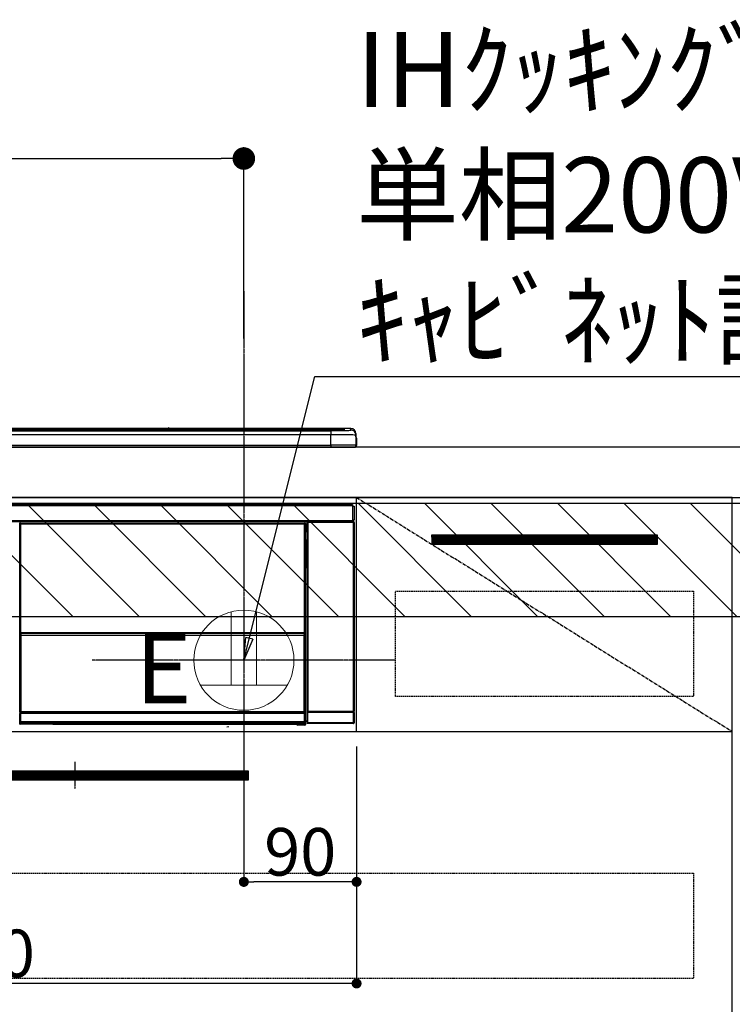
# Model space of a CAD drawing. Units: millimetres. Extents: x -109 to 26472, y -120 to 8847.
# Drawn here: x 18617 to 19186, y 2484 to 3271 of the extents above; entities that cross this region are included whole.
import ezdxf

# ---------------------------------------------------------------- set-up
doc = ezdxf.new("R2010")
doc.units = ezdxf.units.MM
doc.linetypes.add('CENTER', pattern=[2, 1.25, -0.25, 0.25, -0.25])
doc.linetypes.add('HIDDEN', pattern=[0.375, 0.25, -0.125])
doc.layers.get('DEFPOINTS').update_dxf_attribs({"color": 146})
for name, color, linetype in [('120-キャビネット（外）', 7, 'Continuous'), ('121-キャビネット（中）', 253, 'HIDDEN'), ('122-扉', 6, 'Continuous'), ('123-扉向き', 231, 'CENTER'), ('126-甲板', 2, 'Continuous'), ('142-把手', 4, 'Continuous'), ('150-機器', 8, 'Continuous'), ('160-文字', 254, 'Continuous'), ('166-寸法B', 11, 'Continuous'), ('180-補助', 161, 'Continuous')]:
    doc.layers.add(name, color=color, linetype=linetype)
doc.styles.add('KH001', font='txt')
doc.styles.add('ＭＳ ゴシック', font='txt', dxfattribs={"height": 10})
doc.dimstyles.new('KH1xx015', dxfattribs={"dimscale": 10, "dimtxt": 3.8, "dimasz": 0.8, "dimexe": 0.3, "dimexo": 1.2, "dimgap": 0.5, "dimtad": 3, "dimdec": 1, "dimdsep": 46, "dimlunit": 6, "dimtxsty": 'KH001', "dimblk": 'DOT', "dimcen": 1, "dimdle": 1, "dimclrd": 256, "dimclre": 256, "dimclrt": 256, "dimadec": 0, "dimazin": 0, "dimtfac": 1, "dimtdec": 1, "dimtix": 1, "dimtmove": 2, "dimatfit": 3, "dimldrblk": 'CLOSEDBLANK', "dimfxl": 1, "dimtolj": 1, "dimtzin": 0, "dimlwd": -1, "dimlwe": -1, "dimarcsym": 0})
doc.dimstyles.new('KH1xx030', dxfattribs={"dimscale": 30, "dimtxt": 2, "dimasz": 0.6, "dimexe": 0.3, "dimexo": 1.2, "dimgap": 0.5, "dimtad": 3, "dimdec": 1, "dimdsep": 46, "dimlunit": 6, "dimtxsty": 'KH001', "dimblk": 'DOT', "dimcen": 1, "dimdle": 1, "dimclrd": 256, "dimclre": 256, "dimclrt": 256, "dimadec": 0, "dimazin": 0, "dimtfac": 1, "dimtdec": 1, "dimtix": 1, "dimtmove": 2, "dimatfit": 3, "dimldrblk": 'CLOSEDBLANK', "dimfxl": 1, "dimtolj": 1, "dimtzin": 0, "dimlwd": -1, "dimlwe": -1, "dimarcsym": 0})

# ---------------------------------------------------------------- blocks, each defined once
blk = doc.blocks.new('_Dot')
at = {"color": 0, "linetype": 'ByBlock', "lineweight": -2}
blk.add_line((-0.5, 0), (-1, 0), dxfattribs=at)
at = {"color": 0, "linetype": 'ByBlock', "const_width": 0.5}
blk.add_lwpolyline([(-0.25, 0, 1), (0.25, 0, 1)], format="xyb", close=True, dxfattribs=at)
blk = doc.blocks.new('*D488')
at = {"layer": 'DEFPOINTS', "transparency": 16777216}
for p, q in [((18795.62, 2690.21), (18795.62, 2579.24)), ((18885.62, 2690.21), (18885.62, 2579.24)), ((18877.62, 2582.24), (18803.62, 2582.24))]:
    blk.add_line(p, q, dxfattribs=at)
at = {"layer": 'DEFPOINTS', "color": 0, "transparency": 16777216}
for p in [(18795.62, 2702.21), (18885.62, 2702.21), (18795.62, 2582.24)]:
    blk.add_point(p, dxfattribs=at)
at = {"layer": 'DEFPOINTS', "transparency": 16777216, "xscale": 8, "yscale": 8, "zscale": 8, "rotation": 180}
blk.add_blockref('_Dot', (18795.62, 2582.24), dxfattribs=at)
at = {"layer": 'DEFPOINTS', "transparency": 16777216, "xscale": 8, "yscale": 8, "zscale": 8}
blk.add_blockref('_Dot', (18885.62, 2582.24), dxfattribs=at)
at = {"layer": 'DEFPOINTS', "transparency": 16777216, "insert": (18840.62, 2606.24), "char_height": 38, "attachment_point": 5, "style": 'KH001'}
blk.add_mtext('\\A1;90', dxfattribs=at)
blk = doc.blocks.new('_ClosedBlank')
at = {"color": 0, "linetype": 'ByBlock', "lineweight": -2}
for p, q in [((-1, 0.167), (0, 0)), ((-1, 0.167), (-1, -0.167)), ((0, 0), (-1, -0.167))]:
    blk.add_line(p, q, dxfattribs=at)
blk = doc.blocks.new('*D489')
at = {"layer": 'DEFPOINTS', "transparency": 16777216}
for p, q in [((18285.62, 2690.21), (18285.62, 2498.13)), ((18885.62, 2690.21), (18885.62, 2498.13)), ((18877.62, 2501.13), (18293.62, 2501.13))]:
    blk.add_line(p, q, dxfattribs=at)
at = {"layer": 'DEFPOINTS', "color": 0, "transparency": 16777216}
for p in [(18285.62, 2702.21), (18885.62, 2702.21), (18285.62, 2501.13)]:
    blk.add_point(p, dxfattribs=at)
at = {"layer": 'DEFPOINTS', "transparency": 16777216, "xscale": 8, "yscale": 8, "zscale": 8, "rotation": 180}
blk.add_blockref('_Dot', (18285.62, 2501.13), dxfattribs=at)
at = {"layer": 'DEFPOINTS', "transparency": 16777216, "xscale": 8, "yscale": 8, "zscale": 8}
blk.add_blockref('_Dot', (18885.62, 2501.13), dxfattribs=at)
at = {"layer": 'DEFPOINTS', "transparency": 16777216, "insert": (18585.62, 2525.13), "char_height": 38, "attachment_point": 5, "style": 'KH001'}
blk.add_mtext('\\A1;600', dxfattribs=at)
blk = doc.blocks.new('HT-F6S_S')
at = {"layer": '150-機器', "color": 13, "linetype": 'Continuous'}
for p, q in [((-284.5, 14.86), (284.5, 14.86)), ((284.5, 14.36), (-284.5, 14.36)), ((234.74, 13.83), (-284, 13.83)), ((279.5, 13.42), (-279.5, 13.42)), ((279.5, 13.42), (-279.5, 13.42)), ((-279.5, 13.25), (279.5, 13.25)), ((279.5, 9.93), (-279.5, 9.93)), ((149.27, 14.93), (-149.27, 14.93)), ((149.27, 14.93), (-149.27, 14.93)), ((31.34, 13.58), (20.34, 13.58)), ((32.34, 13.56), (32.34, 13.42)), ((32.34, 13.42), (32.34, 13.56)), ((38.34, 13.56), (38.34, 13.42)), ((69.34, 13.58), (39.34, 13.58)), ((70.34, 13.56), (70.34, 13.42)), ((70.34, 13.42), (70.34, 13.56)), ((122.75, 13.56), (122.75, 13.42)), ((134.75, 13.58), (123.75, 13.58)), ((135.75, 13.42), (135.75, 13.56)), ((135.75, 13.56), (135.75, 13.42)), ((141.75, 13.56), (141.75, 13.42)), ((172.75, 13.58), (142.75, 13.58)), ((149.26, 14.89), (149.26, 14.89)), ((149.26, 14.89), (149.31, 14.88)), ((149.31, 14.88), (149.48, 14.88)), ((149.48, 14.88), (149.72, 14.87)), ((149.72, 14.87), (150, 14.87)), ((150, 14.87), (150.28, 14.87)), ((150.28, 14.87), (150.52, 14.88)), ((150.52, 14.88), (150.69, 14.88)), ((150.69, 14.88), (150.74, 14.89)), ((295.5, 14.93), (150.73, 14.93)), ((295.5, 14.93), (150.73, 14.93)), ((150.74, 14.89), (150.74, 14.89)), ((173.75, 13.56), (173.75, 13.42)), ((173.75, 13.42), (173.75, 13.56)), ((179.75, 13.56), (179.75, 13.42)), ((191.75, 13.58), (180.75, 13.58)), ((192.75, 13.56), (192.75, 13.42)), ((192.75, 13.42), (192.75, 13.56)), ((234.74, 13.9), (234.74, 13.51)), ((234.74, 13.51), (234.74, 13.42)), ((250.74, 13.93), (235.74, 13.93)), ((235.74, 13.48), (250.74, 13.48)), ((235.74, 13.48), (235.74, 13.42)), ((250.74, 13.48), (250.74, 13.42)), ((251.74, 13.51), (251.74, 13.9)), ((251.74, 13.9), (251.74, 13.42)), ((284, 13.83), (251.74, 13.83)), ((251.74, 13.51), (251.74, 13.42)), ((279.5, 13.42), (279.5, 13.42)), ((279.5, 13.25), (279.5, 9.93)), ((279.5, 1.75), (279.5, 9.93)), ((284.5, 14.86), (284.5, 14.36)), ((284.5, 13.83), (284.5, 14.36)), ((289.5, 13.61), (289.5, 14.21)), ((289.5, 13.61), (289.5, 14.21)), ((289.9, 13.68), (289.88, 13.68)), ((290, 13.69), (289.9, 13.68)), ((290, 13.69), (289.97, 13.68)), ((290, 14.71), (290, 13.69)), ((295.5, 13.68), (295.5, 14.93)), ((295.5, 14.93), (295.5, 14.93)), ((299.5, 10.93), (299.5, 9.68)), ((299.5, 8.69), (299.5, 10.93)), ((299.5, 9.68), (299.5, 1.5)), ((299.5, 8.69), (299.5, 7)), ((-298, 0), (298, 0)), ((-279.5, 1.75), (279.5, 1.75)), ((279.5, 1.75), (279.5, 0)), ((299.5, 7), (299.5, 1.5)), ((299.6, 0.6), (299.6, 7.4)), ((299.9, 7.4), (299.6, 7.4)), ((299.9, 7.4), (299.9, 1.5)), ((299.9, 7.4), (299.9, 7.4)), ((299.9, 1.5), (299.9, 7.4)), ((299.9, 1.5), (299.9, 1.5)), ((-296.8, -45.78), (296.8, -45.78)), ((296.8, -46.88), (-296.8, -46.88)), ((296.8, -45.78), (296.8, -46.88)), ((296.8, -46.88), (296.8, -46.98)), ((296.8, -46.98), (296.9, -46.98)), ((296.9, -58.28), (296.9, -46.98)), ((296.9, -46.98), (298, -46.98)), ((298, -46.98), (298, -58.28)), ((-296.8, -58.38), (296.8, -58.38)), ((296.8, -59.48), (-296.8, -59.48)), ((31.09, -61.19), (30.86, -60.96)), ((31.09, -152.19), (31.09, -61.19)), ((31.09, -61.19), (31.17, -61.19)), ((31.17, -61.27), (31.17, -211.5)), ((31.29, -61.39), (31.17, -61.27)), ((31.29, -147.43), (31.29, -61.39)), ((31.29, -61.39), (31.79, -61.39)), ((31.36, -60.46), (31.59, -60.69)), ((31.36, -60.46), (258.74, -60.46)), ((31.59, -60.69), (258.51, -60.69)), ((31.59, -60.69), (31.59, -60.77)), ((31.67, -60.77), (31.79, -60.89)), ((258.43, -60.77), (31.67, -60.77)), ((31.79, -61.39), (31.79, -60.89)), ((31.79, -60.89), (258.31, -60.89)), ((258.31, -61.39), (31.79, -61.39)), ((31.79, -61.39), (31.79, -147.43)), ((258.31, -60.89), (258.43, -60.77)), ((258.31, -61.39), (258.31, -60.89)), ((258.31, -147.43), (258.31, -61.39)), ((258.31, -61.39), (258.81, -61.39)), ((258.51, -60.69), (258.74, -60.46)), ((258.51, -60.69), (258.51, -60.77)), ((258.93, -61.27), (258.81, -61.39)), ((258.81, -61.39), (258.81, -147.43)), ((259.01, -61.19), (258.93, -61.19)), ((258.93, -61.27), (258.93, -75.9)), ((259.24, -60.96), (259.01, -61.19)), ((259.01, -61.19), (259.01, -73.91)), ((259.24, -62.01), (259.17, -62.08)), ((259.17, -62.08), (259.17, -66.48)), ((259.24, -60.96), (259.24, -62.01)), ((260.5, -60.14), (260.33, -59.98)), ((260.33, -59.98), (260.33, -90.43)), ((260.5, -210.75), (260.5, -60.14)), ((260.5, -60.14), (261, -60.14)), ((260.83, -59.48), (260.92, -59.56)), ((260.92, -59.48), (260.92, -59.56)), ((260.92, -59.56), (261, -59.64)), ((261, -59.64), (261, -60.14)), ((261, -59.64), (297.5, -59.64)), ((261, -60.14), (261, -210.75)), ((297.5, -60.14), (261, -60.14)), ((261.42, -59.57), (261.42, -59.48)), ((261.42, -59.57), (261.92, -59.57)), ((261.92, -59.57), (261.92, -59.48)), ((262.42, -59.56), (262.41, -59.48)), ((262.42, -59.56), (262.42, -59.48)), ((263.25, -59.53), (263.15, -59.48)), ((265.75, -59.53), (263.25, -59.53)), ((265.75, -59.48), (265.75, -59.53)), ((272.75, -59.53), (272.75, -59.48)), ((275.25, -59.53), (272.75, -59.53)), ((275.35, -59.48), (275.25, -59.53)), ((283.83, -59.49), (284.06, -59.6)), ((285.06, -59.61), (285.09, -59.61)), ((286.09, -59.6), (286.2, -59.55)), ((286.2, -59.48), (286.2, -59.55)), ((290.2, -59.55), (290.2, -59.48)), ((290.2, -59.55), (290.31, -59.6)), ((291.31, -59.61), (291.34, -59.61)), ((292.34, -59.6), (292.57, -59.49)), ((295.37, -59.48), (295.45, -59.57)), ((295.45, -59.57), (295.45, -59.48)), ((295.45, -59.57), (296.15, -59.57)), ((296.15, -59.57), (296.15, -59.48)), ((296.9, -58.28), (296.8, -58.28)), ((296.8, -58.28), (296.8, -58.38)), ((296.8, -58.38), (296.8, -59.48)), ((298, -58.28), (296.9, -58.28)), ((297.14, -58.28), (297.14, -59.56)), ((297.31, -59.54), (297.31, -58.28)), ((297.31, -59.54), (297.37, -59.48)), ((297.37, -58.28), (297.37, -59.48)), ((297.67, -59.48), (297.37, -59.48)), ((297.5, -59.64), (297.67, -59.48)), ((297.5, -60.14), (297.5, -59.64)), ((297.5, -210.75), (297.5, -60.14)), ((297.5, -60.14), (298, -60.14)), ((298.17, -59.98), (298, -60.14)), ((298, -60.14), (298, -210.75)), ((298.17, -219.91), (298.17, -59.98)), ((259.16, -74.06), (259.16, -67.6)), ((260.33, -67.6), (259.16, -67.6)), ((260.33, -63.7), (259.17, -63.7)), ((259.17, -65.1), (260.33, -65.1)), ((260.33, -66.3), (259.17, -66.3)), ((259.17, -66.48), (259.27, -66.59)), ((259.17, -67.1), (259.27, -67)), ((259.17, -67.1), (260.33, -67.1)), ((259.27, -67), (259.27, -66.59)), ((260.33, -66.9), (259.27, -66.9)), ((259.27, -67), (260.33, -67)), ((259.01, -73.91), (258.93, -73.91)), ((259.16, -74.57), (258.93, -74.57)), ((258.93, -74.59), (259.16, -74.59)), ((259.1, -76.07), (258.93, -75.9)), ((259.01, -73.91), (259.16, -74.06)), ((259.1, -76.07), (259.1, -94.33)), ((260.33, -76.07), (259.1, -76.07)), ((259.16, -74.07), (259.16, -74.06)), ((259.16, -74.07), (259.66, -74.07)), ((259.17, -74.56), (259.16, -74.57)), ((259.16, -74.57), (259.16, -74.57)), ((259.16, -75.59), (259.16, -74.57)), ((259.16, -75.59), (259.66, -75.59)), ((259.2, -74.53), (259.17, -74.56)), ((259.25, -74.48), (259.2, -74.53)), ((259.31, -74.42), (259.25, -74.48)), ((259.38, -74.34), (259.31, -74.42)), ((259.47, -74.26), (259.38, -74.34)), ((259.56, -74.16), (259.47, -74.26)), ((259.66, -74.07), (259.56, -74.16)), ((259.66, -74.07), (259.66, -75.59)), ((259.66, -75.59), (259.66, -76.07)), ((259.66, -75.59), (260.33, -75.59)), ((258.93, -94.5), (259.1, -94.33)), ((258.93, -94.5), (258.93, -211)), ((260.33, -95.81), (258.93, -95.81)), ((258.93, -95.83), (260.33, -95.83)), ((258.93, -96.49), (259.01, -96.49)), ((259.16, -96.34), (259.01, -96.49)), ((259.01, -96.49), (259.01, -152.19)), ((259.1, -94.33), (260.33, -94.33)), ((259.16, -96.34), (259.16, -96.33)), ((260.33, -96.33), (259.16, -96.33)), ((259.16, -218.3), (259.16, -96.34)), ((260.33, -95.82), (260.33, -94.33)), ((31.29, -148.01), (31.29, -147.43)), ((31.79, -147.43), (31.29, -147.43)), ((31.79, -148.01), (31.29, -148.01)), ((31.34, -150.27), (31.31, -149.01)), ((31.31, -149.01), (31.31, -149.01)), ((31.79, -147.43), (31.79, -148.01)), ((31.79, -148.01), (258.31, -148.01)), ((31.81, -148.67), (31.81, -148.51)), ((31.81, -148.51), (258.29, -148.51)), ((31.81, -148.51), (31.81, -148.51)), ((258.29, -148.51), (31.81, -148.51)), ((31.81, -148.67), (31.84, -149.93)), ((258.29, -148.67), (31.81, -148.67)), ((258.27, -149.93), (258.29, -148.67)), ((258.29, -148.67), (258.29, -148.51)), ((258.29, -148.51), (258.29, -148.51)), ((258.31, -148.01), (258.31, -147.43)), ((258.81, -147.43), (258.31, -147.43)), ((258.81, -148.01), (258.31, -148.01)), ((258.79, -149.01), (258.76, -150.27)), ((258.79, -149.01), (258.79, -149.01)), ((258.81, -147.43), (258.81, -148.01)), ((31.09, -211.54), (31.09, -152.19)), ((31.09, -152.19), (31.17, -152.19)), ((31.84, -150.27), (31.34, -150.27)), ((31.34, -211.33), (31.34, -150.27)), ((31.84, -149.93), (31.84, -150.27)), ((31.84, -149.93), (258.27, -149.93)), ((258.27, -150.27), (31.84, -150.27)), ((31.84, -150.27), (31.84, -210.83)), ((258.27, -149.93), (258.27, -150.27)), ((258.27, -210.83), (258.27, -150.27)), ((258.76, -150.27), (258.27, -150.27)), ((258.76, -150.27), (258.76, -210.83)), ((258.93, -152.19), (259.01, -152.19)), ((259.01, -152.19), (259.01, -211.54)), ((260.33, -170.46), (260.33, -219.91)), ((31.59, -211.54), (31.09, -211.54)), ((31.34, -211.33), (31.17, -211.5)), ((258.43, -211.5), (31.17, -211.5)), ((31.34, -211.33), (31.35, -211.32)), ((258.27, -211.33), (31.34, -211.33)), ((31.35, -211.32), (31.38, -211.29)), ((31.38, -211.29), (31.42, -211.25)), ((31.42, -211.25), (31.48, -211.18)), ((31.48, -211.18), (31.56, -211.11)), ((31.56, -211.11), (31.65, -211.02)), ((31.59, -211.5), (31.59, -211.54)), ((31.59, -211.54), (258.51, -211.54)), ((31.61, -212.04), (31.65, -212.04)), ((31.65, -211.02), (31.74, -210.93)), ((31.65, -212.04), (31.65, -212.54)), ((31.65, -212.04), (258.45, -212.04)), ((31.74, -210.93), (31.84, -210.83)), ((31.84, -210.83), (258.27, -210.83)), ((258.27, -210.83), (258.76, -210.83)), ((258.27, -211.33), (258.27, -210.83)), ((258.43, -211.5), (258.27, -211.33)), ((258.45, -212.04), (258.45, -212.54)), ((258.45, -212.04), (258.49, -212.04)), ((258.51, -211.54), (258.51, -211.49)), ((259.01, -211.54), (258.51, -211.54)), ((258.76, -210.83), (258.93, -211)), ((260.93, -211.81), (260.43, -211.81)), ((260.43, -219.82), (260.43, -211.81)), ((260.44, -210.81), (260.5, -210.75)), ((260.5, -210.75), (261, -210.75)), ((297.57, -211.81), (260.93, -211.81)), ((260.93, -211.81), (260.93, -219.82)), ((261, -211.25), (260.94, -211.31)), ((260.94, -211.31), (297.56, -211.31)), ((261, -210.75), (297.5, -210.75)), ((261, -211.25), (261, -210.75)), ((297.5, -211.25), (261, -211.25)), ((297.5, -210.75), (297.5, -211.25)), ((297.5, -210.75), (298, -210.75)), ((297.56, -211.31), (297.5, -211.25)), ((298.07, -211.81), (297.57, -211.81)), ((297.57, -219.82), (297.57, -211.81)), ((298, -210.75), (298.06, -210.81)), ((298.07, -211.81), (298.07, -219.82)), ((31.15, -212.54), (31.11, -212.54)), ((31.15, -219.32), (31.15, -212.54)), ((31.65, -212.54), (31.15, -212.54)), ((31.2, -219.37), (31.15, -219.32)), ((31.2, -220.13), (31.2, -219.37)), ((31.2, -219.37), (31.7, -219.37)), ((31.65, -212.54), (31.65, -218.83)), ((258.45, -212.54), (31.65, -212.54)), ((31.66, -218.83), (31.65, -218.83)), ((31.66, -218.83), (31.7, -218.87)), ((31.66, -218.83), (258.44, -218.83)), ((31.7, -219.37), (31.7, -218.87)), ((31.7, -218.87), (258.4, -218.87)), ((258.4, -219.37), (31.7, -219.37)), ((31.7, -219.37), (31.7, -220.13)), ((258.4, -218.87), (258.44, -218.83)), ((258.4, -219.37), (258.4, -218.87)), ((258.4, -220.13), (258.4, -219.37)), ((258.4, -219.37), (258.9, -219.37)), ((258.45, -218.83), (258.44, -218.83)), ((258.45, -218.83), (258.45, -212.54)), ((258.95, -212.54), (258.45, -212.54)), ((258.95, -219.32), (258.9, -219.37)), ((258.9, -219.37), (258.9, -220.13)), ((258.95, -212.54), (258.95, -219.32)), ((258.99, -212.54), (258.95, -212.54)), ((259.16, -218.3), (260.33, -218.3)), ((259.17, -218.8), (259.27, -218.9)), ((260.33, -218.8), (259.17, -218.8)), ((259.27, -221.3), (259.27, -218.9)), ((260.33, -218.9), (259.27, -218.9)), ((260.33, -219.91), (260.43, -219.82)), ((260.93, -219.82), (260.43, -219.82)), ((260.93, -219.82), (260.93, -220.32)), ((260.93, -219.82), (297.57, -219.82)), ((297.57, -220.32), (297.57, -219.82)), ((298.07, -219.82), (297.57, -219.82)), ((298.07, -219.82), (298.17, -219.91)), ((30.84, -220.49), (31.2, -220.13)), ((31.2, -220.13), (31.7, -220.13)), ((31.7, -220.63), (31.34, -220.99)), ((57.4, -220.99), (31.34, -220.99)), ((31.7, -220.13), (258.4, -220.13)), ((31.7, -220.63), (31.7, -220.13)), ((258.4, -220.63), (31.7, -220.63)), ((57.4, -220.99), (57.4, -221)), ((57.4, -221), (252.27, -221)), ((74.03, -220.71), (74.02, -220.94)), ((74.02, -220.94), (231.88, -220.94)), ((231.87, -220.71), (74.03, -220.71)), ((196.31, -223.11), (198.05, -222.92)), ((231.88, -220.94), (231.87, -220.71)), ((252.27, -221.3), (252.27, -220.96)), ((252.77, -221.3), (252.27, -221.3)), ((252.77, -220.95), (258.72, -220.95)), ((252.77, -220.95), (252.77, -221.3)), ((252.77, -221.3), (252.77, -221.8)), ((252.77, -221.3), (258.73, -221.3)), ((258.73, -221.8), (252.77, -221.8)), ((258.4, -220.13), (258.9, -220.13)), ((258.4, -220.63), (258.4, -220.13)), ((258.72, -220.95), (258.4, -220.63)), ((258.72, -220.95), (258.73, -220.95)), ((258.73, -221.3), (258.73, -220.95)), ((258.73, -221.8), (258.73, -221.3)), ((259.23, -221.3), (258.73, -221.3)), ((258.77, -221.8), (258.73, -221.8)), ((258.9, -220.13), (259.23, -220.46)), ((259.23, -220.46), (259.23, -221.3)), ((259.23, -221.3), (259.27, -221.3)), ((260.93, -220.32), (260.83, -220.41)), ((297.67, -220.41), (260.83, -220.41)), ((297.57, -220.32), (260.93, -220.32)), ((297.67, -220.41), (297.57, -220.32))]:
    blk.add_line(p, q, dxfattribs=at)
for points in [[(279.5, 13.25), (281.49, 13.26), (283.46, 13.27), (285.36, 13.28), (287.17, 13.31), (288.86, 13.33), (290.41, 13.37), (291.78, 13.41), (292.96, 13.45), (293.94, 13.5), (294.68, 13.55), (295.19, 13.6), (295.46, 13.65), (295.5, 13.68)], [(299.5, 9.68), (299.34, 9.71), (298.88, 9.74), (298.11, 9.77), (297.05, 9.8), (295.72, 9.83), (294.13, 9.85), (292.32, 9.87), (290.31, 9.89), (288.12, 9.9), (285.81, 9.92), (283.39, 9.92), (280.91, 9.93), (279.5, 9.93)], [(299.5, 1.5), (299.34, 1.53), (298.88, 1.56), (298.11, 1.59), (297.05, 1.62), (295.72, 1.65), (294.13, 1.67), (292.32, 1.69), (290.31, 1.71), (288.12, 1.73), (285.81, 1.74), (283.39, 1.75), (280.91, 1.75), (279.5, 1.75)], [(31.36, -60.46), (31.3, -60.47), (31.24, -60.48), (31.18, -60.5), (31.12, -60.52), (31.07, -60.56), (31.02, -60.6), (30.98, -60.64), (30.94, -60.69), (30.91, -60.75), (30.89, -60.81), (30.87, -60.87), (30.86, -60.93), (30.86, -60.96)], [(31.67, -60.77), (31.61, -60.77), (31.55, -60.78), (31.49, -60.8), (31.43, -60.83), (31.38, -60.86), (31.33, -60.9), (31.29, -60.95), (31.25, -61), (31.22, -61.05), (31.19, -61.11), (31.18, -61.17), (31.17, -61.23), (31.17, -61.27)], [(258.93, -61.27), (258.93, -61.21), (258.92, -61.15), (258.9, -61.09), (258.87, -61.03), (258.84, -60.98), (258.8, -60.93), (258.75, -60.89), (258.7, -60.85), (258.65, -60.82), (258.59, -60.79), (258.53, -60.78), (258.47, -60.77), (258.43, -60.77)], [(259.24, -60.96), (259.23, -60.9), (259.22, -60.84), (259.2, -60.78), (259.18, -60.72), (259.14, -60.67), (259.1, -60.62), (259.06, -60.58), (259.01, -60.54), (258.95, -60.51), (258.89, -60.49), (258.83, -60.47), (258.77, -60.46), (258.74, -60.46)], [(260.83, -59.48), (260.77, -59.49), (260.71, -59.5), (260.65, -59.52), (260.59, -59.54), (260.54, -59.58), (260.49, -59.62), (260.45, -59.66), (260.41, -59.71), (260.38, -59.77), (260.36, -59.82), (260.34, -59.88), (260.34, -59.95), (260.33, -59.98)], [(265.75, -59.53), (265.78, -59.54), (265.86, -59.54), (265.99, -59.54), (266.18, -59.55), (266.41, -59.55), (266.69, -59.55), (267.01, -59.56), (267.36, -59.56), (267.74, -59.56), (268.15, -59.56), (268.57, -59.56), (269, -59.56), (269.44, -59.56), (269.87, -59.56), (270.3, -59.56), (270.71, -59.56), (271.09, -59.56), (271.45, -59.56), (271.77, -59.55), (272.05, -59.55), (272.29, -59.55), (272.49, -59.55), (272.63, -59.54), (272.71, -59.54), (272.75, -59.53), (272.75, -59.53)], [(283.83, -59.49), (283.82, -59.49), (283.8, -59.49), (283.76, -59.49), (283.7, -59.49), (283.63, -59.48), (283.55, -59.48), (283.46, -59.48), (283.36, -59.48), (283.25, -59.48), (283.13, -59.48), (283.01, -59.48), (282.89, -59.48), (282.83, -59.48)], [(284.06, -59.6), (284.07, -59.6), (284.1, -59.61), (284.14, -59.61), (284.19, -59.61), (284.26, -59.61), (284.34, -59.61), (284.43, -59.61), (284.53, -59.61), (284.64, -59.61), (284.76, -59.61), (284.88, -59.61), (285.01, -59.61), (285.06, -59.61)], [(285.09, -59.61), (285.22, -59.61), (285.34, -59.61), (285.46, -59.61), (285.57, -59.61), (285.68, -59.61), (285.78, -59.61), (285.86, -59.61), (285.94, -59.61), (286, -59.61), (286.04, -59.61), (286.08, -59.61), (286.09, -59.6), (286.09, -59.6)], [(286.2, -59.55), (286.21, -59.55), (286.25, -59.56), (286.33, -59.56), (286.43, -59.56), (286.56, -59.56), (286.71, -59.56), (286.89, -59.56), (287.09, -59.57), (287.31, -59.57), (287.54, -59.57), (287.78, -59.57), (288.02, -59.57), (288.27, -59.57), (288.52, -59.57), (288.77, -59.57), (289, -59.57), (289.22, -59.57), (289.43, -59.56), (289.62, -59.56), (289.78, -59.56), (289.92, -59.56), (290.04, -59.56), (290.12, -59.56), (290.17, -59.55), (290.2, -59.55), (290.2, -59.55)], [(290.31, -59.6), (290.32, -59.6), (290.34, -59.61), (290.38, -59.61), (290.44, -59.61), (290.5, -59.61), (290.59, -59.61), (290.68, -59.61), (290.78, -59.61), (290.89, -59.61), (291.01, -59.61), (291.13, -59.61), (291.25, -59.61), (291.31, -59.61)], [(291.34, -59.61), (291.46, -59.61), (291.59, -59.61), (291.71, -59.61), (291.82, -59.61), (291.92, -59.61), (292.02, -59.61), (292.11, -59.61), (292.18, -59.61), (292.24, -59.61), (292.29, -59.61), (292.32, -59.61), (292.34, -59.6), (292.34, -59.6)], [(293.57, -59.48), (293.44, -59.48), (293.32, -59.48), (293.2, -59.48), (293.09, -59.48), (292.98, -59.48), (292.89, -59.48), (292.8, -59.48), (292.73, -59.49), (292.66, -59.49), (292.62, -59.49), (292.59, -59.49), (292.57, -59.49), (292.57, -59.49)], [(296.15, -59.57), (296.27, -59.57), (296.39, -59.57), (296.51, -59.57), (296.63, -59.57), (296.73, -59.57), (296.83, -59.57), (296.91, -59.57), (296.99, -59.56), (297.05, -59.56), (297.09, -59.56), (297.13, -59.56), (297.14, -59.56)], [(297.14, -59.56), (297.31, -59.54)], [(298.17, -59.98), (298.16, -59.92), (298.15, -59.86), (298.13, -59.8), (298.1, -59.74), (298.07, -59.69), (298.03, -59.64), (297.99, -59.6), (297.94, -59.56), (297.88, -59.53), (297.82, -59.51), (297.76, -59.49), (297.7, -59.48), (297.67, -59.48)], [(259.17, -67.1), (259.17, -67.11), (259.17, -67.12), (259.16, -67.14), (259.16, -67.17), (259.16, -67.2), (259.16, -67.24), (259.16, -67.29), (259.16, -67.34), (259.16, -67.4), (259.16, -67.45), (259.16, -67.51), (259.16, -67.58), (259.16, -67.6)], [(258.93, -74.49), (258.98, -74.45), (259.03, -74.41), (259.06, -74.36), (259.1, -74.3), (259.12, -74.25), (259.14, -74.19), (259.16, -74.13), (259.16, -74.07)], [(259.16, -96.33), (259.15, -96.27), (259.14, -96.21), (259.12, -96.15), (259.1, -96.09), (259.06, -96.04), (259.02, -95.99), (258.98, -95.95), (258.93, -95.91)], [(31.29, -148.01), (31.29, -148.13), (31.29, -148.26), (31.29, -148.37), (31.29, -148.49), (31.29, -148.59), (31.3, -148.69), (31.3, -148.78), (31.3, -148.85), (31.3, -148.91), (31.3, -148.96), (31.31, -148.99), (31.31, -149.01), (31.31, -149.01)], [(31.79, -148.01), (31.79, -148.07), (31.79, -148.13), (31.79, -148.19), (31.79, -148.25), (31.79, -148.3), (31.8, -148.35), (31.8, -148.39), (31.8, -148.43), (31.8, -148.46), (31.8, -148.48), (31.81, -148.5), (31.81, -148.51), (31.81, -148.51)], [(258.29, -148.51), (258.29, -148.5), (258.3, -148.49), (258.3, -148.47), (258.3, -148.44), (258.3, -148.41), (258.3, -148.37), (258.3, -148.32), (258.31, -148.27), (258.31, -148.22), (258.31, -148.16), (258.31, -148.1), (258.31, -148.04), (258.31, -148.01)], [(258.79, -149.01), (258.79, -149), (258.8, -148.97), (258.8, -148.93), (258.8, -148.88), (258.8, -148.81), (258.8, -148.73), (258.8, -148.64), (258.81, -148.53), (258.81, -148.42), (258.81, -148.31), (258.81, -148.19), (258.81, -148.06), (258.81, -148.01)], [(31.09, -211.54), (31.09, -211.66), (31.09, -211.79), (31.1, -211.91), (31.1, -212.02), (31.1, -212.12), (31.1, -212.22), (31.1, -212.31), (31.1, -212.38), (31.1, -212.44), (31.11, -212.49), (31.11, -212.52), (31.11, -212.54), (31.11, -212.54)], [(31.59, -211.54), (31.59, -211.6), (31.59, -211.66), (31.6, -211.72), (31.6, -211.78), (31.6, -211.83), (31.6, -211.88), (31.6, -211.92), (31.6, -211.96), (31.6, -211.99), (31.61, -212.01), (31.61, -212.03), (31.61, -212.04), (31.61, -212.04)], [(258.43, -211.5), (258.49, -211.5), (258.55, -211.48), (258.61, -211.47), (258.67, -211.44), (258.72, -211.41), (258.77, -211.37), (258.81, -211.32), (258.85, -211.27), (258.88, -211.22), (258.91, -211.16), (258.92, -211.1), (258.93, -211.04), (258.93, -211)], [(258.49, -212.04), (258.49, -212.04), (258.49, -212.02), (258.49, -212), (258.5, -211.98), (258.5, -211.95), (258.5, -211.91), (258.5, -211.86), (258.5, -211.81), (258.5, -211.76), (258.51, -211.7), (258.51, -211.64), (258.51, -211.58), (258.51, -211.54)], [(258.99, -212.54), (258.99, -212.53), (258.99, -212.51), (258.99, -212.47), (259, -212.42), (259, -212.35), (259, -212.27), (259, -212.18), (259, -212.08), (259, -211.97), (259, -211.85), (259.01, -211.73), (259.01, -211.61), (259.01, -211.54)], [(260.44, -210.81), (260.44, -210.82), (260.44, -210.84), (260.44, -210.88), (260.44, -210.93), (260.43, -211), (260.43, -211.08), (260.43, -211.17), (260.43, -211.27), (260.43, -211.38), (260.43, -211.5), (260.43, -211.62), (260.43, -211.75), (260.43, -211.81)], [(260.94, -211.31), (260.94, -211.31), (260.94, -211.32), (260.94, -211.34), (260.94, -211.37), (260.93, -211.4), (260.93, -211.44), (260.93, -211.49), (260.93, -211.54), (260.93, -211.6), (260.93, -211.65), (260.93, -211.71), (260.93, -211.78), (260.93, -211.81)], [(297.57, -211.81), (297.57, -211.74), (297.57, -211.68), (297.57, -211.62), (297.57, -211.57), (297.57, -211.51), (297.57, -211.47), (297.57, -211.42), (297.56, -211.39), (297.56, -211.36), (297.56, -211.33), (297.56, -211.32), (297.56, -211.31), (297.56, -211.31)], [(298.07, -211.81), (298.07, -211.68), (298.07, -211.56), (298.07, -211.44), (298.07, -211.33), (298.07, -211.22), (298.07, -211.13), (298.07, -211.04), (298.06, -210.97), (298.06, -210.91), (298.06, -210.86), (298.06, -210.83), (298.06, -210.81), (298.06, -210.81)], [(31.65, -218.83), (31.59, -218.84), (31.53, -218.85), (31.47, -218.87), (31.41, -218.9), (31.36, -218.93), (31.31, -218.97), (31.27, -219.01), (31.23, -219.06), (31.2, -219.12), (31.18, -219.18), (31.16, -219.24), (31.15, -219.3), (31.15, -219.32)], [(258.95, -219.32), (258.94, -219.26), (258.93, -219.2), (258.91, -219.14), (258.88, -219.09), (258.85, -219.04), (258.81, -218.99), (258.76, -218.95), (258.71, -218.91), (258.66, -218.88), (258.6, -218.86), (258.54, -218.84), (258.47, -218.83), (258.45, -218.83)], [(259.16, -218.3), (259.16, -218.36), (259.16, -218.42), (259.16, -218.48), (259.16, -218.54), (259.16, -218.59), (259.16, -218.64), (259.16, -218.68), (259.16, -218.72), (259.16, -218.75), (259.17, -218.77), (259.17, -218.79), (259.17, -218.8), (259.17, -218.8)], [(260.33, -219.91), (260.34, -219.98), (260.35, -220.04), (260.37, -220.1), (260.4, -220.15), (260.43, -220.21), (260.47, -220.25), (260.51, -220.3), (260.56, -220.33), (260.62, -220.36), (260.68, -220.39), (260.74, -220.4), (260.8, -220.41), (260.83, -220.41)], [(297.67, -220.41), (297.73, -220.41), (297.79, -220.4), (297.85, -220.38), (297.91, -220.35), (297.96, -220.32), (298.01, -220.28), (298.05, -220.23), (298.09, -220.18), (298.12, -220.13), (298.14, -220.07), (298.16, -220.01), (298.16, -219.95), (298.17, -219.91)], [(30.84, -220.49), (30.84, -220.55), (30.85, -220.62), (30.87, -220.67), (30.9, -220.73), (30.93, -220.78), (30.97, -220.83), (31.02, -220.88), (31.07, -220.91), (31.12, -220.94), (31.18, -220.97), (31.24, -220.98), (31.3, -220.99), (31.34, -220.99)], [(252.77, -220.95), (252.71, -220.95), (252.65, -220.95), (252.59, -220.95), (252.53, -220.95), (252.48, -220.95), (252.43, -220.95), (252.39, -220.95), (252.35, -220.95), (252.32, -220.95), (252.3, -220.95), (252.28, -220.95), (252.27, -220.96), (252.27, -220.96)], [(258.73, -220.95), (258.79, -220.94), (258.85, -220.93), (258.91, -220.91), (258.97, -220.88), (259.02, -220.85), (259.07, -220.81), (259.11, -220.76), (259.15, -220.71), (259.18, -220.66), (259.2, -220.6), (259.22, -220.54), (259.23, -220.48), (259.23, -220.46)], [(258.77, -221.8), (258.83, -221.8), (258.89, -221.78), (258.95, -221.77), (259.01, -221.74), (259.06, -221.71), (259.11, -221.67), (259.16, -221.62), (259.19, -221.57), (259.22, -221.52), (259.25, -221.46), (259.26, -221.4), (259.27, -221.34), (259.27, -221.3)]]:
    blk.add_lwpolyline(points, dxfattribs=at)
for centre, radius, start, end in [((31.59, 4.01), 9.57, 85.50563, 91.49531), ((39.09, 4.01), 9.57, 88.5047, 94.49435), ((69.59, 4.01), 9.57, 85.50569, 91.49526), ((123.5, 4.01), 9.57, 88.50474, 94.49431), ((135, 4.01), 9.57, 85.50561, 91.49534), ((142.5, 4.01), 9.57, 88.50481, 94.49423), ((150, 14.59), 0.801, 22.05776, 157.94224), ((173, 4.01), 9.57, 85.50561, 91.49534), ((180.5, 4.01), 9.57, 88.50481, 94.49423), ((192, 4.02), 9.57, 85.50554, 91.49537), ((235.49, 4.36), 9.57, 88.50481, 94.49423), ((235.49, 23.05), 9.57, 265.50553, 271.49554), ((250.99, 4.36), 9.57, 85.50555, 91.49536), ((250.99, 23.05), 9.57, 268.50455, 274.49443), ((282.09, 117.08), 103.7, 268.56659, 274.3531), ((285.25, -34.02), 47.87, 85.50561, 91.49542), ((285.88, -37.56), 52.43, 85.49277, 91.50816), ((285.56, -35.83), 50.2, 85.49472, 91.20648), ((290, 14.21), 0.5, 89.99077, 179.99023), ((295.5, 10.93), 4, 0.01011, 90.00965), ((295.5, 9.68), 4, 0.00925, 90.01007), ((297.9, 7.4), 1.7, 0.00004, 29.38336), ((297.9, 7.4), 2, 0.00004, 40.11986), ((297.9, 7.4), 2, 0.00004, 39.88079), ((298, 1.5), 1.5, 270, 0.00004), ((298, 1.5), 1.5, 270, 0.00004), ((298.4, 1.5), 1.5, 270, 323.1301), ((298.4, 1.5), 1.5, 270, 323.1301), ((298.4, 1.5), 1.5, 323.0852, 0.04603), ((298.4, 1.5), 1.5, 323.16619, 359.96504), ((31.59, -61.19), 0.5, 90.02082, 179.97961), ((31.79, -61.39), 0.5, 90.02082, 179.97961), ((258.31, -61.39), 0.5, 0.02325, 89.97761), ((258.51, -61.19), 0.5, 0.01839, 89.98246), ((261, -60.14), 0.5, 90.00759, 179.99113), ((261.29, -44.94), 14.63, 268.52497, 270.48381), ((262.05, -45.24), 14.33, 269.50017, 271.49959), ((297.5, -60.14), 0.5, 0.00693, 89.99435), ((258.51, -73.91), 0.5, 328.23386, 359.98596), ((259.66, -75.59), 0.5, 180, 252.77268), ((258.51, -96.49), 0.5, 0.01404, 31.76614), ((31.81, -149.01), 0.5, 90.02125, 179.98003), ((31.81, -149.01), 0.5, 90.01935, 179.98022), ((31.75, -149.11), 0.452, 82.4823, 167.0985), ((258.29, -149.01), 0.5, 0.01797, 89.97862), ((258.29, -149.01), 0.5, 0.01796, 89.98033), ((258.35, -149.11), 0.452, 12.89521, 97.52199), ((31.78, -150.37), 0.452, 82.48137, 167.09943), ((258.32, -150.37), 0.452, 12.90287, 97.51754), ((31.61, -212.54), 0.5, 90.00622, 180.00338), ((31.65, -212.54), 0.5, 90.00601, 180.0036), ((258.26, -210.83), 0.5, 270.02111, 359.97719), ((258.45, -212.54), 0.5, 0, 90), ((258.49, -212.54), 0.5, 0, 90), ((260.94, -210.81), 0.5, 180.00349, 269.9931), ((261, -210.75), 0.5, 180.00717, 269.99454), ((297.5, -210.75), 0.5, 270, 359.99477), ((297.56, -210.81), 0.5, 270.00886, 359.99114), ((31.7, -219.37), 0.5, 90.01911, 179.98025), ((258.4, -219.37), 0.5, 0.02281, 89.9789), ((260.93, -219.82), 0.5, 180.0096, 269.99211), ((297.57, -219.82), 0.5, 270.00595, 359.99234), ((31.7, -220.13), 0.5, 180.02146, 269.97918), ((252.77, -221.3), 0.5, 180, 270), ((258.4, -220.13), 0.5, 270.02282, 359.97547), ((258.73, -221.3), 0.5, 270, 0.00742)]:
    blk.add_arc(centre, radius, start, end, dxfattribs=at)
blk = doc.blocks.new('ｺﾝｾﾝﾄ 展開用')
at = {"layer": '160-文字', "color": 4, "linetype": 'Continuous', "lineweight": 20}
for p, q in [((-20, 34.64), (-20, -34.64)), ((38.73, 10), (-20, 10)), ((38.73, -10), (-20, -10))]:
    blk.add_line(p, q, dxfattribs=at)
blk.add_circle((0, 0), 40, dxfattribs=at)
blk = doc.blocks.new('P256_277')
at = {"layer": '122-扉'}
h = blk.add_hatch(dxfattribs=at)
h.set_pattern_fill('ANSI31', color=256, scale=5, style=0)
h.set_pattern_definition([(45, (-289683.09336, 26709.8852), (-0.4419417382, 0.4419417382), [])])
h.paths.add_polyline_path([(-138.5, 7.5), (-138.5, 0), (138.5, 0), (138.5, 7.5)])
blk.add_lwpolyline([(-138.5, 7.5), (-138.5, 0), (138.5, 0), (138.5, 7.5)], close=True, dxfattribs=at)
at = {"layer": 'DEFPOINTS', "linetype": 'CENTER'}
for p, q in [((0, 14.55), (0, -7.05)), ((9.91, 3.75), (-9.91, 3.75))]:
    blk.add_line(p, q, dxfattribs=at)
blk = doc.blocks.new('*D497')
at = {"layer": '166-寸法B', "transparency": 16777216}
for p, q in [((18113.62, 2965.21), (18113.62, 3168.71)), ((18795.62, 3016.13), (18795.62, 3168.71)), ((18131.62, 3159.71), (18777.62, 3159.71))]:
    blk.add_line(p, q, dxfattribs=at)
at = {"layer": 'DEFPOINTS', "color": 0, "transparency": 16777216}
for p in [(18795.62, 3159.71), (18795.62, 2980.13), (18113.62, 2929.21)]:
    blk.add_point(p, dxfattribs=at)
at = {"layer": '166-寸法B', "transparency": 16777216, "xscale": 18, "yscale": 18, "zscale": 18, "rotation": 180}
blk.add_blockref('_Dot', (18113.62, 3159.71), dxfattribs=at)
at = {"layer": '166-寸法B', "transparency": 16777216, "xscale": 18, "yscale": 18, "zscale": 18}
blk.add_blockref('_Dot', (18795.62, 3159.71), dxfattribs=at)
at = {"layer": '166-寸法B', "transparency": 16777216, "insert": (18454.62, 3204.71), "char_height": 60, "attachment_point": 5, "style": 'KH001'}
blk.add_mtext('\\A1;682', dxfattribs=at)

msp = doc.modelspace()

# ---------------------------------------------------------------- hatches: boundary and pattern name
at = {"layer": '122-扉'}
h = msp.add_hatch(dxfattribs=at)
h.set_pattern_fill('ANSI31', color=256, style=0)
h.set_pattern_definition([(45, (-162304.96061, -2185.25024), (-0.08838834765, 0.08838834765), [])])
h.paths.add_polyline_path([(18945.62, 2859.21), (19125.62, 2859.21), (19125.62, 2851.71), (18945.62, 2851.71)])
edge = h.paths.add_edge_path()
edge.add_line((18945.62, 2851.71), (19276.03, 2851.71))
at = {"layer": '180-補助'}
h = msp.add_hatch(dxfattribs=at)
h.set_pattern_fill('ANSI31', color=13, scale=300, style=0)
h.set_pattern_definition([(135, (514281.578, 2711.965), (26.5165043, 26.5165043), [])])
h.paths.add_polyline_path([(19954.62, 2884.21), (18116.62, 2884.21), (18116.62, 2794.21), (19954.62, 2794.21)])

# ---------------------------------------------------------------- linework, layer by layer
at = {"layer": '120-キャビネット（外）', "color": 6}
msp.add_lwpolyline([(19185.62, 2889.21), (18135.62, 2889.21), (18135.62, 2169.21), (19185.62, 2169.21)], close=True, dxfattribs=at)
at = {"layer": '121-キャビネット（中）', "color": 13, "ltscale": 4}
for points in [[(18916.62, 2814.21), (19154.62, 2814.21), (19154.62, 2730.21), (18916.62, 2730.21)], [(18166.62, 2589.21), (19154.62, 2589.21), (19154.62, 2505.21), (18166.62, 2505.21)]]:
    msp.add_lwpolyline(points, close=True, dxfattribs=at)
at = {"layer": '122-扉'}
for p, q in [((18885.62, 2702.21), (18885.62, 2889.21)), ((19185.62, 2702.21), (19185.62, 2889.21)), ((18945.62, 2859.21), (19125.62, 2859.21)), ((18945.62, 2859.21), (18945.62, 2851.71)), ((19125.62, 2859.21), (19125.62, 2851.71)), ((19125.62, 2851.71), (18945.62, 2851.71)), ((18135.62, 2702.21), (19185.62, 2702.21))]:
    msp.add_line(p, q, dxfattribs=at)
at = {"layer": '123-扉向き', "ltscale": 2}
msp.add_line((18885.62, 2889.21), (19185.62, 2702.21), dxfattribs=at)
at = {"layer": '126-甲板'}
msp.add_lwpolyline([(19957.62, 2929.21), (18113.62, 2929.21), (18113.62, 2889.21), (19957.62, 2889.21)], close=True, dxfattribs=at)
at = {"layer": '180-補助', "color": 13}
msp.add_lwpolyline([(19954.62, 2884.21), (18116.62, 2884.21), (18116.62, 2794.21), (19954.62, 2794.21)], close=True, dxfattribs=at)
at = {"layer": 'DEFPOINTS', "linetype": 'CENTER'}
for p, q in [((18795.62, 3053.96), (18795.62, 2605.68)), ((18916.8, 2759.21), (18674.44, 2759.21))]:
    msp.add_line(p, q, dxfattribs=at)

# ---------------------------------------------------------------- block references
at = {"layer": '142-把手', "xscale": -1}
msp.add_blockref('P256_277', (18660.62, 2663.46), dxfattribs=at)
at = {"layer": '150-機器'}
msp.add_blockref('HT-F6S_S', (18585.62, 2929.21), dxfattribs=at)
at = {"layer": '160-文字', "rotation": 90}
msp.add_blockref('ｺﾝｾﾝﾄ 展開用', (18795.62, 2759.21), dxfattribs=at)

# ---------------------------------------------------------------- texts
at = {"layer": '160-文字', "insert": (18885.33, 3000.7), "char_height": 60, "attachment_point": 7, "style": 'KH001'}
msp.add_mtext('\\A1;IHｸｯｷﾝｸﾞﾋｰﾀｰ用ｺﾝｾﾝﾄ\\P単相200V 30A 接地極付露出型 専用回路\\Pｷｬﾋﾞﾈｯﾄ設置後、背板に取付', dxfattribs=at)
at = {"layer": '160-文字', "color": 4, "lineweight": 0, "insert": (18708.86, 2780.75), "char_height": 56, "attachment_point": 1, "line_spacing_factor": 0.782827, "style": 'ＭＳ ゴシック'}
msp.add_mtext('E', dxfattribs=at)

# ---------------------------------------------------------------- dimensions: what is measured, and where the dimension line sits
at = {"layer": '166-寸法B'}
dim = msp.add_linear_dim(base=(18795.62, 3159.71), p1=(18113.62, 2929.21), p2=(18795.62, 2980.13), dimstyle='KH1xx030', dxfattribs=at)
dim.commit()
dim.dimension.update_dxf_attribs({"geometry": '*D497', "text_midpoint": (18454.62, 3204.71)})
at = {"layer": 'DEFPOINTS'}
dim = msp.add_linear_dim(base=(18285.62, 2501.13), p1=(18885.62, 2702.21), p2=(18285.62, 2702.21), angle=180, dimstyle='KH1xx015', dxfattribs=at)
dim.commit()
dim.dimension.update_dxf_attribs({"geometry": '*D489', "text_midpoint": (18585.62, 2525.13)})
dim = msp.add_linear_dim(base=(18795.62, 2582.24), p1=(18885.62, 2702.21), p2=(18795.62, 2702.21), dimstyle='KH1xx015', dxfattribs=at)
dim.commit()
dim.dimension.update_dxf_attribs({"geometry": '*D488', "text_midpoint": (18840.62, 2606.24)})

# ---------------------------------------------------------------- leaders
at = {"layer": '160-文字', "annotation_type": 0, "has_hookline": 1, "hookline_direction": 0, "text_width": 1397.06}
msp.add_leader([(18795.62, 2759.21), (18852.33, 2985.7), (18870.33, 2985.7)], dimstyle='KH1xx030', override={"dimgap": 0.5, "dimtad": 1}, dxfattribs=at)

doc.saveas('drawing.dxf')
